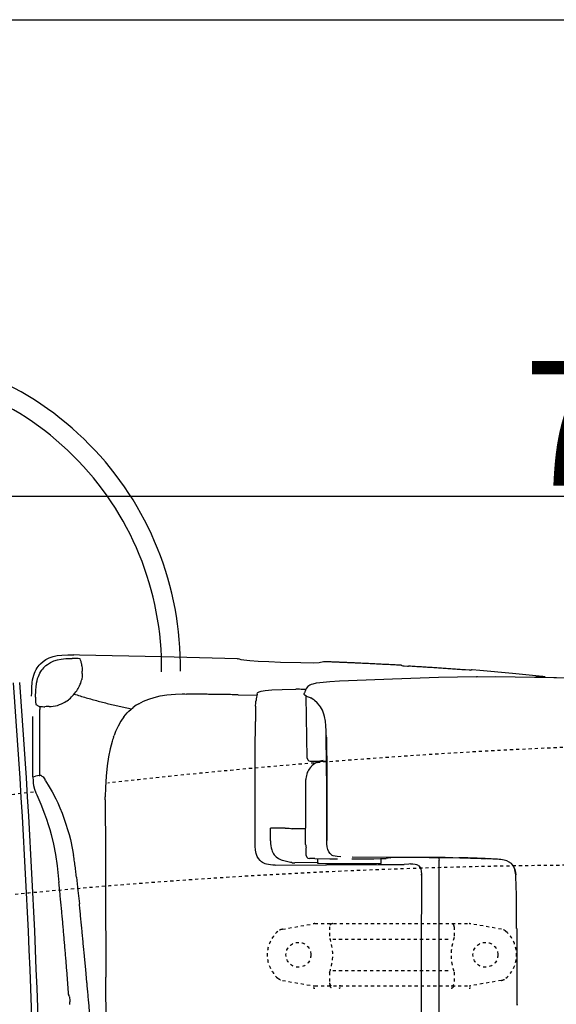
# Model space of a CAD drawing. Extents: x -20 to 1980, y 85 to 2885.
# Drawn here: x 509 to 681, y 2569 to 2885 of the extents above; entities that cross this region are included whole.
import ezdxf
from ezdxf.enums import TextEntityAlignment as Align

# ---------------------------------------------------------------- set-up
doc = ezdxf.new("R2010")
doc.units = 0
doc.header["$MEASUREMENT"] = 0
doc.linetypes.add('EXLTYPE2', pattern=[2, 1, -1])
doc.layers.get('0').update_dxf_attribs({"linetype": 'CONTINUOUS'})
for name, color, linetype in [('便器', 7, 'CONTINUOUS'), ('便座', 7, 'CONTINUOUS'), ('寸法', 7, 'CONTINUOUS'), ('枠', 7, 'CONTINUOUS')]:
    doc.layers.add(name, color=color, linetype=linetype)
doc.styles.add('EXCADDIM2', font='monotxt', dxfattribs={"width": 0.84, "bigfont": 'extfont'})
doc.styles.add('EXCADSTD', font='monotxt', dxfattribs={"bigfont": 'extfont'})
doc.styles.get("Standard").update_dxf_attribs({"font": 'monotxt', "bigfont": 'extfont'})
doc.dimstyles.get("Standard").update_dxf_attribs({"dimtxt": 0.18, "dimasz": 0.18, "dimexe": 0.18, "dimexo": 0.0625, "dimgap": 0.09, "dimtad": 0, "dimtih": 1, "dimtoh": 1, "dimdec": 4, "dimzin": 0, "dimtxsty": 'STANDARD', "dimcen": 0.09, "dimazin": 3, "dimtfac": 1, "dimtdec": 4, "dimtmove": 0, "dimatfit": 3, "dimtolj": 1, "dimtzin": 0})

# ---------------------------------------------------------------- blocks, each defined once
blk = doc.blocks.new('*D24')
at = {"layer": '寸法', "color": 3, "linetype": 'CONTINUOUS'}
for p, q in [((359.427395, 2480.999984), (359.427395, 2742)), ((1059.427395, 2481), (1059.427395, 2742)), ((389.427395, 2737), (359.427395, 2732)), ((1059.427395, 2732), (1029.427395, 2737)), ((1059.427395, 2732), (359.427395, 2732)), ((359.427395, 2732), (389.427395, 2727)), ((1029.427395, 2727), (1059.427395, 2732))]:
    blk.add_line(p, q, dxfattribs=at)
at = {"layer": '寸法', "color": 2, "linetype": 'CONTINUOUS', "style": 'EXCADSTD', "width": 0.84}
blk.add_text('700', height=40, dxfattribs=at).set_placement((709.427395, 2735.5), align=Align.CENTER)
blk = doc.blocks.new('_EX_NORM')
at = {"color": 0, "linetype": 'CONTINUOUS'}
for q in [(-1, 0.166667), (-1, 0), (-1, -0.166667)]:
    blk.add_line((0, 0), q, dxfattribs=at)

msp = doc.modelspace()

# ---------------------------------------------------------------- linework, layer by layer
at = {"layer": '便器', "color": 6, "linetype": 'EXLTYPE2'}
for p, q in [((593.394274, 2593.21151), (603.278739, 2594.954408)), ((603.799684, 2594.999984), (653.274752, 2594.999984)), ((608.537218, 2593.999984), (608.537218, 2590.567749)), ((648.537218, 2593.999984), (648.537218, 2590.567749)), ((663.680162, 2593.21151), (653.795696, 2594.954408)), ((609.537218, 2589.999984), (647.537218, 2589.999984)), ((608.537218, 2579.43222), (608.537218, 2575.999984)), ((609.537218, 2579.999984), (647.537218, 2579.999984)), ((648.537218, 2579.43222), (648.537218, 2575.999984)), ((593.394274, 2576.788459), (603.278739, 2575.045561)), ((603.799684, 2574.999984), (653.274752, 2574.999984)), ((663.680162, 2576.788459), (653.795696, 2575.045561))]:
    msp.add_line(p, q, dxfattribs=at)
at = {"layer": '便器', "color": 6, "linetype": 'CONTINUOUS', "flags": 128}
for points in [[(512.918923, 2667.930174), (512.925964, 2669.059046), (512.968295, 2670.752396), (513.102353, 2672.389334), (513.229369, 2673.207716), (513.391633, 2674.01206), (513.582147, 2674.689452), (513.807908, 2675.352632), (514.047794, 2675.938213), (514.330034, 2676.502691), (514.633418, 2677.017733), (514.96503, 2677.504611), (515.317807, 2677.956177), (515.705854, 2678.379493), (516.559592, 2679.1344), (517.512075, 2679.769417), (518.584533, 2680.284459), (519.776924, 2680.69365), (521.117475, 2680.97589), (522.648518, 2681.152278), (524.504133, 2681.208778), (526.423245, 2681.187591)], [(512.918923, 2667.930174), (512.925964, 2669.059046), (512.968295, 2670.752396), (513.102353, 2672.389334), (513.229369, 2673.207716), (513.391633, 2674.01206), (513.582147, 2674.689452), (513.807908, 2675.352632), (514.047794, 2675.938213), (514.330034, 2676.502691), (514.633418, 2677.017733), (514.96503, 2677.504611), (515.317807, 2677.956177), (515.705854, 2678.379493), (516.559592, 2679.1344), (517.512075, 2679.769417), (518.584533, 2680.284459), (519.776924, 2680.69365), (521.117475, 2680.97589), (522.648518, 2681.152278), (524.504133, 2681.208778), (526.423245, 2681.187591)], [(517.081696, 2677.412886), (517.505034, 2677.793827), (517.949516, 2678.146605), (518.923186, 2678.760435), (520.002685, 2679.261438), (521.216242, 2679.642379), (522.387466, 2679.88233)], [(517.081696, 2677.412886), (517.505034, 2677.793827), (517.949516, 2678.146605), (518.923186, 2678.760435), (520.002685, 2679.261438), (521.216242, 2679.642379), (522.387466, 2679.88233)], [(522.387466, 2679.88233), (523.925572, 2680.044594), (525.738855, 2680.101008), (525.964638, 2680.093945)], [(522.387466, 2679.88233), (523.925572, 2680.044594), (525.738855, 2680.101008), (525.964638, 2680.093945)], [(527.700299, 2680.051657), (527.206423, 2680.072844), (526.705463, 2680.086883), (526.204524, 2680.093945), (525.964638, 2680.093945)], [(527.700299, 2680.051657), (527.206423, 2680.072844), (526.705463, 2680.086883), (526.204524, 2680.093945), (525.964638, 2680.093945)], [(578.965968, 2679.966993), (554.553742, 2680.594948), (528.27886, 2681.152278), (526.423245, 2681.187591)], [(578.965968, 2679.966993), (554.553742, 2680.594948), (528.27886, 2681.152278), (526.423245, 2681.187591)], [(578.965968, 2679.966993), (554.553742, 2680.594948), (528.27886, 2681.152278), (526.423245, 2681.187591)], [(528.455248, 2679.959931), (528.455248, 2679.966993), (528.42702, 2679.974056), (528.314129, 2680.002219), (527.792024, 2680.044594), (527.707361, 2680.051657)], [(528.455248, 2679.959931), (528.455248, 2679.966993), (528.42702, 2679.974056), (528.314129, 2680.002219), (527.792024, 2680.044594), (527.707361, 2680.051657)], [(528.455248, 2679.959931), (528.455248, 2679.966993), (528.42702, 2679.974056), (528.314129, 2680.002219), (527.792024, 2680.044594), (527.707361, 2680.051657)], [(528.793923, 2679.070924), (528.624575, 2679.543677), (528.462311, 2679.959931)], [(528.793923, 2679.070924), (528.624575, 2679.543677), (528.462311, 2679.959931)], [(528.793923, 2679.070924), (528.624575, 2679.543677), (528.462311, 2679.959931)], [(528.956187, 2678.457094), (528.836254, 2678.943886), (528.793923, 2679.070924)], [(578.965968, 2679.966993), (579.085922, 2679.966993)], [(578.965968, 2679.966993), (579.085922, 2679.966993)], [(578.965968, 2679.966993), (579.085922, 2679.966993)], [(579.085922, 2679.966993), (579.163523, 2679.959931)], [(579.085922, 2679.966993), (579.163523, 2679.959931)], [(579.085922, 2679.966993), (579.163523, 2679.959931)], [(580.137193, 2679.635317), (579.671524, 2679.804729), (579.191751, 2679.952868), (579.163523, 2679.959931)], [(580.137193, 2679.635317), (579.671524, 2679.804729), (579.191751, 2679.952868), (579.163523, 2679.959931)], [(580.137193, 2679.635317), (579.671524, 2679.804729), (579.191751, 2679.952868), (579.163523, 2679.959931)], [(605.643022, 2678.746396), (605.191477, 2678.682834), (603.427589, 2678.612296), (599.264794, 2678.626421), (592.731364, 2678.802809), (589.027197, 2678.950949), (585.605248, 2679.1344), (582.924146, 2679.317851), (580.983868, 2679.49424), (580.137193, 2679.635317)], [(605.643022, 2678.746396), (605.191477, 2678.682834), (603.427589, 2678.612296), (599.264794, 2678.626421), (592.731364, 2678.802809), (589.027197, 2678.950949), (585.605248, 2679.1344), (582.924146, 2679.317851), (580.983868, 2679.49424), (580.137193, 2679.635317)], [(605.643022, 2678.746396), (605.191477, 2678.682834), (603.427589, 2678.612296), (599.264794, 2678.626421), (592.731364, 2678.802809), (589.027197, 2678.950949), (585.605248, 2679.1344), (582.924146, 2679.317851), (580.983868, 2679.49424), (580.137193, 2679.635317)], [(606.616692, 2679.035612), (606.136919, 2678.901598), (605.657147, 2678.753372), (605.643022, 2678.746396)], [(606.616692, 2679.035612), (606.136919, 2678.901598), (605.657147, 2678.753372), (605.643022, 2678.746396)], [(606.616692, 2679.035612), (606.136919, 2678.901598), (605.657147, 2678.753372), (605.643022, 2678.746396)], [(606.814247, 2679.028549), (606.616692, 2679.035612)], [(606.814247, 2679.028549), (606.616692, 2679.035612)], [(606.814247, 2679.028549), (606.616692, 2679.035612)], [(631.536919, 2677.871428), (619.182635, 2678.499383), (606.814247, 2679.028549)], [(631.536919, 2677.871428), (619.182635, 2678.499383), (606.814247, 2679.028549)], [(631.536919, 2677.87849), (631.035981, 2677.899678), (630.542083, 2677.927927), (630.041145, 2677.956177), (629.540185, 2677.984341), (629.039247, 2678.012591), (628.545349, 2678.033778), (628.044411, 2678.061942), (627.543472, 2678.090191), (627.042534, 2678.111379), (626.541574, 2678.139542), (626.047698, 2678.167792), (625.546738, 2678.18898), (625.0458, 2678.217229), (624.544861, 2678.238331), (624.050964, 2678.26658), (623.550025, 2678.29483), (623.049087, 2678.315931), (622.548127, 2678.337119), (622.047189, 2678.365368), (621.553313, 2678.386556), (621.052353, 2678.414719), (620.551414, 2678.435907), (620.050476, 2678.457094), (619.556578, 2678.485344), (619.05564, 2678.506445), (618.554701, 2678.527632), (618.053741, 2678.555882), (617.552803, 2678.576983), (617.058906, 2678.598171), (616.557967, 2678.619358), (616.057029, 2678.647608), (615.55609, 2678.668709), (615.05513, 2678.689896), (614.561254, 2678.711084), (614.060294, 2678.732271), (613.559356, 2678.753372), (613.058418, 2678.77456), (612.557479, 2678.795747), (612.063582, 2678.816934), (611.562643, 2678.838122), (611.061683, 2678.859223), (610.560745, 2678.88041), (610.059807, 2678.901598), (609.565909, 2678.922785), (609.064971, 2678.943886), (608.564032, 2678.958011), (608.063072, 2678.979198), (607.562134, 2679.000386), (607.068258, 2679.021487), (606.814247, 2679.028549)], [(514.492298, 2672.156445), (514.647521, 2672.897313), (514.845076, 2673.616993), (515.063796, 2674.244948), (515.310745, 2674.858778), (515.585922, 2675.409046), (515.889306, 2675.93115), (516.079798, 2676.21339)], [(514.492298, 2672.156445), (514.647521, 2672.897313), (514.845076, 2673.616993), (515.063796, 2674.244948), (515.310745, 2674.858778), (515.585922, 2675.409046), (515.889306, 2675.93115), (516.079798, 2676.21339)], [(517.081696, 2677.412886), (516.735981, 2677.053045), (516.41141, 2676.672018), (516.115089, 2676.269889), (516.079798, 2676.21339)], [(517.081696, 2677.412886), (516.735981, 2677.053045), (516.41141, 2676.672018), (516.115089, 2676.269889), (516.079798, 2676.21339)], [(529.047912, 2677.695039), (528.998518, 2678.196042), (528.956187, 2678.457094)], [(529.047912, 2677.695039), (529.083203, 2676.90482), (529.118472, 2675.945275)], [(529.047912, 2677.695039), (529.083203, 2676.90482), (529.118472, 2675.945275)], [(529.146701, 2675.282094), (529.118472, 2675.945275)], [(529.146701, 2675.282094), (529.118472, 2675.945275)], [(631.536919, 2677.871428), (631.628645, 2677.871428)], [(631.536919, 2677.871428), (631.628645, 2677.871428)], [(631.536919, 2677.871428), (631.628645, 2677.871428)], [(631.734474, 2677.857389), (631.628645, 2677.871428)], [(631.734474, 2677.857389), (631.628645, 2677.871428)], [(631.734474, 2677.857389), (631.628645, 2677.871428)], [(631.734474, 2677.857389), (632.016692, 2677.751539)], [(631.734474, 2677.857389), (632.016692, 2677.751539)], [(631.734474, 2677.857389), (632.016692, 2677.751539)], [(632.016692, 2677.751539), (632.425905, 2677.695039), (633.526591, 2677.610376), (633.808809, 2677.596337)], [(632.016692, 2677.751539), (632.425905, 2677.695039), (633.526591, 2677.610376), (633.808809, 2677.596337)], [(632.016692, 2677.751539), (632.425905, 2677.695039), (633.526591, 2677.610376), (633.808809, 2677.596337)], [(651.976865, 2676.389778), (651.475905, 2676.425091), (650.974988, 2676.467379), (650.48109, 2676.502691), (649.98013, 2676.538004), (649.479213, 2676.57323), (648.985316, 2676.608542), (648.484356, 2676.650831), (647.983396, 2676.686143), (647.489542, 2676.721455), (646.988582, 2676.756681), (646.487622, 2676.791993), (645.993767, 2676.820157), (645.492807, 2676.855469), (644.991847, 2676.890781), (644.49795, 2676.926008), (643.997033, 2676.96132), (643.496073, 2676.996546), (642.995156, 2677.024796), (642.501259, 2677.060108), (642.000299, 2677.095334), (641.499339, 2677.123584), (641.005484, 2677.158896), (640.504524, 2677.18706), (640.003564, 2677.222372), (639.502648, 2677.250622), (639.00875, 2677.285848), (638.50779, 2677.314098), (638.006873, 2677.342261), (637.505913, 2677.377573), (637.012016, 2677.405823), (636.511099, 2677.433987), (636.010139, 2677.469299), (635.509201, 2677.497549), (635.015303, 2677.525712), (634.514365, 2677.553962), (634.013405, 2677.582212), (633.808809, 2677.596337)], [(651.976865, 2676.389778), (651.475905, 2676.425091), (650.974988, 2676.467379), (650.48109, 2676.502691), (649.98013, 2676.538004), (649.479213, 2676.57323), (648.985316, 2676.608542), (648.484356, 2676.650831), (647.983396, 2676.686143), (647.489542, 2676.721455), (646.988582, 2676.756681), (646.487622, 2676.791993), (645.993767, 2676.820157), (645.492807, 2676.855469), (644.991847, 2676.890781), (644.49795, 2676.926008), (643.997033, 2676.96132), (643.496073, 2676.996546), (642.995156, 2677.024796), (642.501259, 2677.060108), (642.000299, 2677.095334), (641.499339, 2677.123584), (641.005484, 2677.158896), (640.504524, 2677.18706), (640.003564, 2677.222372), (639.502648, 2677.250622), (639.00875, 2677.285848), (638.50779, 2677.314098), (638.006873, 2677.342261), (637.505913, 2677.377573), (637.012016, 2677.405823), (636.511099, 2677.433987), (636.010139, 2677.469299), (635.509201, 2677.497549), (635.015303, 2677.525712), (634.514365, 2677.553962), (634.013405, 2677.582212), (633.808809, 2677.596337)], [(651.976865, 2676.389778), (651.475905, 2676.425091), (650.974988, 2676.467379), (650.48109, 2676.502691), (649.98013, 2676.538004), (649.479213, 2676.57323), (648.985316, 2676.608542), (648.484356, 2676.650831), (647.983396, 2676.686143), (647.489542, 2676.721455), (646.988582, 2676.756681), (646.487622, 2676.791993), (645.993767, 2676.820157), (645.492807, 2676.855469), (644.991847, 2676.890781), (644.49795, 2676.926008), (643.997033, 2676.96132), (643.496073, 2676.996546), (642.995156, 2677.024796), (642.501259, 2677.060108), (642.000299, 2677.095334), (641.499339, 2677.123584), (641.005484, 2677.158896), (640.504524, 2677.18706), (640.003564, 2677.222372), (639.502648, 2677.250622), (639.00875, 2677.285848), (638.50779, 2677.314098), (638.006873, 2677.342261), (637.505913, 2677.377573), (637.012016, 2677.405823), (636.511099, 2677.433987), (636.010139, 2677.469299), (635.516241, 2677.497549), (635.015303, 2677.525712), (634.514365, 2677.553962), (634.013405, 2677.582212), (633.808809, 2677.596337)], [(653.76896, 2676.312178), (653.331519, 2676.305115), (652.202648, 2676.375653), (651.976865, 2676.389778)], [(653.76896, 2676.312178), (653.331519, 2676.305115), (652.202648, 2676.375653), (651.976865, 2676.389778)], [(653.76896, 2676.312178), (653.331519, 2676.305115), (652.202648, 2676.375653), (651.976865, 2676.389778)], [(653.76896, 2676.312178), (654.044137, 2676.389778)], [(653.76896, 2676.312178), (654.044137, 2676.389778)], [(653.76896, 2676.312178), (654.044137, 2676.389778)], [(654.248733, 2676.382716), (654.044137, 2676.389778)], [(654.248733, 2676.382716), (654.044137, 2676.389778)], [(654.248733, 2676.382716), (654.044137, 2676.389778)], [(676.897092, 2674.280174), (667.209785, 2675.267969), (656.711158, 2676.185226), (654.248733, 2676.382716)], [(676.897092, 2674.280174), (667.209785, 2675.267969), (656.711158, 2676.185226), (654.248733, 2676.382716)], [(676.897092, 2674.280174), (667.209785, 2675.267969), (656.711158, 2676.185226), (654.248733, 2676.382716)], [(528.652803, 2672.19882), (528.815089, 2672.671487), (528.949146, 2673.151303), (528.998518, 2673.377042)], [(528.652803, 2672.19882), (528.815089, 2672.671487), (528.949146, 2673.151303), (528.998518, 2673.377042)], [(529.146701, 2675.282094), (529.132576, 2674.378962), (528.998518, 2673.377042)], [(529.146701, 2675.282094), (529.132576, 2674.378962), (528.998518, 2673.377042)], [(611.760198, 2672.742111), (608.564032, 2672.55866), (605.367866, 2672.276421), (604.238973, 2672.114157), (603.117142, 2671.874206), (602.623245, 2671.704879), (602.143472, 2671.479139), (601.833026, 2671.288626), (601.550808, 2671.048761), (601.120408, 2670.533719), (600.795859, 2669.905764), (600.513641, 2669.080233), (600.492475, 2669.002632)], [(655.6387, 2674.223761), (643.503136, 2673.941521), (628.686469, 2673.447667), (620.219802, 2673.123053), (611.760198, 2672.742111)], [(655.631637, 2674.223761), (661.840518, 2674.258987), (668.042378, 2674.174324)], [(656.012622, 2674.209636), (655.631637, 2674.223761)], [(668.042378, 2674.174324), (680.544802, 2673.934459), (693.047269, 2673.638094)], [(668.091729, 2674.174324), (681.313877, 2673.913272)], [(676.60779, 2674.096723), (676.572521, 2674.082598), (676.02221, 2674.068559), (674.723969, 2674.160285)], [(676.60779, 2674.096723), (676.572521, 2674.082598), (676.02221, 2674.068559), (674.723969, 2674.160285)], [(676.897092, 2674.280174), (676.60779, 2674.096723)], [(676.897092, 2674.280174), (676.60779, 2674.096723)], [(677.708455, 2674.174324), (676.974693, 2674.273112), (676.897092, 2674.280174)], [(514.188914, 2667.647935), (514.245349, 2669.948053), (514.322971, 2670.957035), (514.457029, 2671.937768), (514.492298, 2672.156445)], [(514.188914, 2667.647935), (514.245349, 2669.948053), (514.322971, 2670.957035), (514.457029, 2671.937768), (514.492298, 2672.156445)], [(526.783085, 2668.917969), (527.079406, 2669.320098), (527.368687, 2669.729375), (527.636801, 2670.152691), (527.820253, 2670.463095)], [(526.783085, 2668.917969), (527.079406, 2669.320098), (527.368687, 2669.729375), (527.636801, 2670.152691), (527.820253, 2670.463095)], [(527.820253, 2670.463095), (528.067201, 2670.900622), (528.285922, 2671.345039), (528.49758, 2671.803667), (528.652803, 2672.19882)], [(527.820253, 2670.463095), (528.067201, 2670.900622), (528.285922, 2671.345039), (528.49758, 2671.803667), (528.652803, 2672.19882)], [(585.266574, 2668.621605), (585.39359, 2668.99557), (585.50646, 2669.12967), (585.901591, 2669.369535), (586.614188, 2669.602337), (587.870076, 2669.806976), (587.898304, 2669.814039)], [(585.266574, 2668.621605), (585.39359, 2668.99557), (585.50646, 2669.12967), (585.901591, 2669.369535), (586.614188, 2669.602337), (587.870076, 2669.806976), (587.898304, 2669.814039)], [(587.898304, 2669.814039), (590.014971, 2669.99749), (593.302862, 2670.124442), (597.726688, 2670.188004)], [(587.898304, 2669.814039), (590.014971, 2669.99749), (593.302862, 2670.124442), (597.726688, 2670.188004)], [(600.894647, 2670.138567), (600.393687, 2670.145629), (599.899811, 2670.152691), (599.398851, 2670.166816), (598.897912, 2670.173879), (598.396974, 2670.180941), (597.896036, 2670.188004), (597.726688, 2670.188004)], [(514.188914, 2667.647935), (514.188914, 2667.147018), (514.188914, 2666.857716)], [(514.188914, 2666.857716), (514.195977, 2666.102809), (514.217142, 2665.538331)], [(514.188914, 2666.857716), (514.195977, 2666.102809), (514.217142, 2665.538331)], [(523.135353, 2665.82057), (523.572794, 2666.067497), (523.996132, 2666.328549), (524.292475, 2666.533188)], [(523.135353, 2665.82057), (523.572794, 2666.067497), (523.996132, 2666.328549), (524.292475, 2666.533188)], [(524.292475, 2666.533188), (524.694647, 2666.829552), (524.969802, 2667.04823)], [(524.292475, 2666.533188), (524.694647, 2666.829552), (524.969802, 2667.04823)], [(524.969802, 2667.04823), (525.350808, 2667.37982), (525.710627, 2667.718559), (526.063405, 2668.078399), (526.395017, 2668.452278), (526.712525, 2668.833306), (526.783085, 2668.917969)], [(524.969802, 2667.04823), (525.350808, 2667.37982), (525.710627, 2667.718559), (526.063405, 2668.078399), (526.395017, 2668.452278), (526.712525, 2668.833306), (526.783085, 2668.917969)], [(526.543199, 2668.671042), (527.022971, 2668.522817), (527.502744, 2668.367615), (527.975476, 2668.219476), (528.455248, 2668.071337), (528.935021, 2667.923112), (529.407753, 2667.782035), (529.887525, 2667.633896), (530.367298, 2667.492733), (530.847092, 2667.351657), (531.326865, 2667.217556), (531.8137, 2667.07648), (532.293472, 2666.942379), (532.773245, 2666.808365), (533.253018, 2666.674265), (533.739853, 2666.54025), (534.219647, 2666.413213), (534.70646, 2666.286261), (535.186254, 2666.159223), (535.673089, 2666.032271), (536.152862, 2665.912296), (536.639697, 2665.785344), (537.126532, 2665.665368), (537.613367, 2665.552455), (538.100202, 2665.432566), (538.587016, 2665.312591), (539.073851, 2665.199678), (539.560686, 2665.086765), (540.047521, 2664.981), (540.534356, 2664.868087), (541.021191, 2664.762237), (541.508026, 2664.656386), (542.001924, 2664.550622), (542.488759, 2664.444771), (542.975572, 2664.345983), (543.46947, 2664.240132), (543.956305, 2664.141344), (544.450202, 2664.049619), (544.937016, 2663.950831), (545.000535, 2663.936706)], [(547.335922, 2665.56658), (548.838759, 2666.356799), (550.482694, 2667.041167), (552.225417, 2667.598584), (554.200964, 2668.064275), (556.331755, 2668.402927), (557.693472, 2668.544004), (559.09048, 2668.63573), (561.228313, 2668.678104)], [(561.228313, 2668.678104), (562.053801, 2668.678104)], [(562.053801, 2668.678104), (562.582967, 2668.671042)], [(579.22702, 2668.417052), (578.726082, 2668.424115), (578.225143, 2668.431177), (577.724183, 2668.438154), (577.223245, 2668.452278), (576.722307, 2668.459341), (576.221368, 2668.466403), (575.727471, 2668.473466), (575.226532, 2668.480528), (574.725572, 2668.487591), (574.224634, 2668.501716), (573.723695, 2668.508778), (573.222757, 2668.51584), (572.721797, 2668.522817), (572.227921, 2668.529879), (571.726961, 2668.536942), (571.226023, 2668.544004), (570.725084, 2668.551067), (570.224146, 2668.558129), (569.723186, 2668.565191), (569.222248, 2668.579316), (568.72835, 2668.586379), (568.227412, 2668.593441), (567.726473, 2668.600504), (567.225535, 2668.607566), (566.724575, 2668.614542), (566.223636, 2668.621605), (565.722698, 2668.628667), (565.228801, 2668.63573), (564.727862, 2668.642792), (564.226924, 2668.649855), (563.725964, 2668.656917), (563.225025, 2668.66398), (562.724087, 2668.671042), (562.582967, 2668.671042)], [(579.22702, 2668.417052), (585.210139, 2668.311202)], [(584.772698, 2664.811674), (584.822092, 2665.891108), (584.878527, 2666.370924)], [(584.772698, 2664.811674), (584.822092, 2665.891108), (584.878527, 2666.370924)], [(585.266574, 2668.621605), (585.17487, 2668.134813), (585.090185, 2667.640872), (585.005522, 2667.147018), (584.920859, 2666.653163), (584.878527, 2666.370924)], [(585.266574, 2668.621605), (585.17487, 2668.134813), (585.090185, 2667.640872), (585.005522, 2667.147018), (584.920859, 2666.653163), (584.878527, 2666.370924)], [(600.563035, 2668.268827), (600.47835, 2668.360553), (600.414853, 2668.466403), (600.386646, 2668.593441), (600.407812, 2668.720393)], [(600.407812, 2668.699206), (600.492475, 2668.99557)], [(600.492475, 2668.99557), (600.492475, 2669.002632)], [(602.446856, 2667.450445), (601.466145, 2667.774973), (600.993413, 2667.986674), (600.563035, 2668.268827)], [(601.374419, 2648.068768), (600.972248, 2667.99365)], [(602.446856, 2667.450445), (602.475084, 2667.43632)], [(603.639247, 2666.646101), (603.237075, 2666.949442), (602.8208, 2667.224619), (602.475084, 2667.43632)], [(607.477471, 2655.300713), (607.435139, 2656.860049), (607.350476, 2658.412237), (607.18819, 2659.957448), (606.891869, 2661.481386), (606.694314, 2662.194004), (606.454406, 2662.885435), (606.207479, 2663.471101), (605.918199, 2664.035494), (605.614794, 2664.536497), (605.276141, 2665.009164), (604.535294, 2665.862945), (603.646309, 2666.639039)], [(514.217142, 2665.538331), (514.238308, 2665.369004), (514.245349, 2665.333778), (514.259474, 2665.319653)], [(514.217142, 2665.538331), (514.238308, 2665.369004), (514.245349, 2665.333778), (514.259474, 2665.319653)], [(514.259474, 2665.319653), (515.18375, 2664.790486)], [(514.259474, 2665.319653), (515.18375, 2664.790486)], [(515.18375, 2664.783424), (515.346036, 2664.712886)], [(515.346036, 2664.712886), (515.522425, 2664.663449)], [(515.522425, 2664.663449), (515.5083, 2664.162532), (515.501259, 2663.689778)], [(515.522425, 2664.663449), (515.5083, 2664.162532), (515.501259, 2663.689778)], [(515.592963, 2642.544299), (515.585922, 2643.863685), (515.585922, 2645.190132), (515.57886, 2646.509518), (515.571797, 2647.828903), (515.564756, 2649.155351), (515.564756, 2650.474737), (515.557694, 2651.794122), (515.550631, 2653.113508), (515.54359, 2654.439955), (515.536528, 2655.759341), (515.536528, 2657.078726), (515.529465, 2658.405174), (515.522425, 2659.72456), (515.515362, 2661.043945), (515.5083, 2662.363331), (515.501259, 2663.689778)], [(515.592963, 2642.544299), (515.585922, 2643.863685), (515.585922, 2645.190132), (515.57886, 2646.509518), (515.571797, 2647.828903), (515.564756, 2649.155351), (515.564756, 2650.474737), (515.557694, 2651.794122), (515.550631, 2653.113508), (515.54359, 2654.439955), (515.536528, 2655.759341), (515.536528, 2657.078726), (515.529465, 2658.405174), (515.522425, 2659.72456), (515.515362, 2661.043945), (515.5083, 2662.363331), (515.501259, 2663.689778)], [(515.522425, 2664.663449), (515.854037, 2664.635285)], [(515.522425, 2664.663449), (515.854037, 2664.635285)], [(515.854037, 2664.635285), (516.354975, 2664.614098), (516.848851, 2664.599973), (517.173422, 2664.607035)], [(515.854037, 2664.635285), (516.354975, 2664.614098), (516.848851, 2664.599973), (517.173422, 2664.607035)], [(518.535139, 2664.635285), (518.034201, 2664.62116), (517.533241, 2664.614098), (517.173422, 2664.607035)], [(518.535139, 2664.635285), (518.034201, 2664.62116), (517.533241, 2664.614098), (517.173422, 2664.607035)], [(518.535139, 2664.635285), (519.036077, 2664.649324), (519.156031, 2664.656386)], [(519.156031, 2664.656386), (519.791027, 2664.727011), (520.517748, 2664.853962), (521.195076, 2665.023289), (521.900631, 2665.263154), (522.50742, 2665.510167), (523.135353, 2665.82057)], [(519.156031, 2664.656386), (519.791027, 2664.727011), (520.517748, 2664.853962), (521.195076, 2665.023289), (521.900631, 2665.263154), (522.50742, 2665.510167), (523.135353, 2665.82057)], [(542.502862, 2661.297935), (543.024966, 2661.961202), (543.582361, 2662.589157), (544.146797, 2663.167674), (544.739461, 2663.710966), (545.529701, 2664.360108)], [(545.917748, 2664.649324), (545.529701, 2664.360108)], [(547.335922, 2665.56658), (546.905522, 2665.312591), (546.482184, 2665.044476), (546.072971, 2664.762237), (545.917748, 2664.649324)], [(584.772698, 2664.811674), (584.758573, 2664.310671), (584.751532, 2663.816816), (584.74447, 2663.315899), (584.737407, 2662.814896), (584.737407, 2662.610344)], [(584.772698, 2664.811674), (584.758573, 2664.310671), (584.751532, 2663.816816), (584.74447, 2663.315899), (584.737407, 2662.814896), (584.737407, 2662.610344)], [(513.342239, 2642.085671), (513.342239, 2661.495511)], [(513.342239, 2642.085671), (513.342239, 2661.495511)], [(542.502862, 2661.297935), (541.543295, 2659.908011), (540.65431, 2658.341698), (539.849966, 2656.613122), (539.35609, 2655.343087)], [(584.695076, 2650.312473), (584.723304, 2659.879761)], [(584.695076, 2650.312473), (584.723304, 2659.879761)], [(584.737407, 2662.610344), (584.730366, 2662.116403), (584.730366, 2661.615486), (584.723304, 2661.114483), (584.723304, 2660.613567), (584.723304, 2660.11265), (584.723304, 2659.879761)], [(584.737407, 2662.610344), (584.730366, 2662.116403), (584.730366, 2661.615486), (584.723304, 2661.114483), (584.723304, 2660.613567), (584.723304, 2660.11265), (584.723304, 2659.879761)], [(538.742239, 2653.459223), (538.128409, 2651.116816), (537.606305, 2648.513272), (537.175905, 2645.620511), (536.844314, 2642.33966), (536.632635, 2638.727219), (536.555034, 2635.679257)], [(539.207908, 2654.919771), (539.045644, 2654.447018), (538.897462, 2653.967288), (538.749301, 2653.487473), (538.742239, 2653.459223)], [(539.207908, 2654.919771), (539.35609, 2655.343087)], [(607.484533, 2655.328962), (607.477471, 2655.300713)], [(607.484533, 2654.799796), (607.477471, 2655.300713)], [(607.498636, 2654.820983), (607.484533, 2655.328962)], [(607.632694, 2621.695098), (607.625631, 2638.24749), (607.5833, 2646.523643), (607.484533, 2654.799796)], [(607.498636, 2654.820983), (607.611528, 2643.031177), (607.639756, 2627.614719), (607.632694, 2621.70216)], [(584.680972, 2642.064483), (584.695076, 2650.312473)], [(584.680972, 2642.064483), (584.695076, 2650.312473)], [(601.374419, 2648.068768), (601.501414, 2647.603163), (601.833026, 2647.250386), (602.291633, 2647.095098), (602.369255, 2647.088122)], [(602.369255, 2647.088122), (602.383359, 2647.088122)], [(602.383359, 2647.088122), (607.5833, 2647.088122)], [(606.440303, 2647.292674), (605.946406, 2647.222136), (605.459592, 2647.109223), (604.98686, 2646.961084), (604.521191, 2646.77057), (604.076688, 2646.537768), (603.893258, 2646.431917)], [(605.38197, 2647.088122), (604.909238, 2646.932834), (604.450631, 2646.735344), (604.006128, 2646.502455), (603.893258, 2646.431917)], [(606.390909, 2647.088122), (606.397971, 2647.088122)], [(606.397971, 2647.088122), (607.5833, 2647.088122)], [(607.18819, 2647.088122), (607.5833, 2647.088122)], [(607.195253, 2647.088122), (607.5833, 2647.088122)], [(601.790695, 2644.287001), (601.550808, 2643.84956), (601.536683, 2643.814334)], [(602.595017, 2645.359459), (602.270467, 2644.978431), (601.974146, 2644.576303), (601.790695, 2644.287001)], [(603.364091, 2646.065014), (602.983085, 2645.747549), (602.630307, 2645.394771), (602.595017, 2645.359459)], [(603.752138, 2646.340191), (603.364091, 2646.065014)], [(603.752138, 2646.340191), (603.893258, 2646.431917)], [(513.342239, 2642.085671), (514.132479, 2642.26206)], [(513.342239, 2642.085671), (513.363405, 2640.858011), (513.419861, 2640.096042), (513.532753, 2639.348112), (513.836136, 2638.148702), (514.308868, 2636.91398), (514.555795, 2636.342438)], [(515.367201, 2642.494948), (514.75335, 2642.382035), (514.132479, 2642.26206)], [(515.367201, 2642.494948), (515.592963, 2642.544299)], [(515.592963, 2642.544299), (515.762311, 2642.586674), (515.846974, 2642.614837), (515.882243, 2642.6219), (515.896368, 2642.6219), (515.910471, 2642.614837), (515.966906, 2642.565486), (516.192689, 2642.360848), (516.432576, 2642.177396)], [(516.432576, 2642.177396), (516.566633, 2642.078608)], [(516.566633, 2642.078608), (516.870017, 2641.761143), (517.236919, 2641.126126)], [(517.399183, 2640.815722), (517.236919, 2641.126126)], [(517.399183, 2640.815722), (518.506911, 2638.910671), (519.487643, 2637.259695), (520.665909, 2635.07249), (521.322092, 2633.717792), (521.999419, 2632.179729), (522.69085, 2630.458129), (523.389365, 2628.553163), (523.939697, 2626.930351), (524.468864, 2625.222876), (524.920408, 2623.614275), (525.336683, 2621.942111), (526.042239, 2618.654198), (526.359748, 2616.869122)], [(584.659807, 2633.597817), (584.680972, 2642.064483)], [(584.659807, 2633.597817), (584.680972, 2642.064483)], [(601.388523, 2643.475595), (601.219196, 2643.002927), (601.085139, 2642.523112), (600.993413, 2642.029257), (600.944019, 2641.535317), (600.929916, 2641.210789)], [(600.929916, 2630.994358), (600.929916, 2641.210789)], [(601.536683, 2643.814334), (601.388523, 2643.475595)], [(514.555795, 2636.342438), (515.854037, 2633.301539), (517.067571, 2630.218264), (517.681423, 2628.524914), (518.252921, 2626.810376), (518.732694, 2625.222876), (519.177197, 2623.621337), (519.932147, 2620.453399), (520.553018, 2617.158424), (521.082184, 2613.56717), (521.561978, 2609.263213), (521.67487, 2608.183778)], [(514.555795, 2636.342438), (515.854037, 2633.301539), (517.067571, 2630.218264), (517.681423, 2628.524914), (518.252921, 2626.810376), (518.732694, 2625.222876), (519.177197, 2623.621337), (519.932147, 2620.453399), (520.553018, 2617.158424), (521.082184, 2613.56717), (521.561978, 2609.263213), (521.67487, 2608.183778)], [(536.547971, 2634.677337), (536.547971, 2634.176421), (536.540909, 2633.682566), (536.540909, 2633.181563), (536.547971, 2632.680646), (536.547971, 2632.179729), (536.547971, 2631.678726), (536.555034, 2631.403549)], [(536.547971, 2634.677337), (536.555034, 2635.679257)], [(536.555034, 2631.403549), (536.625572, 2621.208306), (536.667925, 2607.612237), (536.75963, 2577.823702)], [(584.645703, 2626.782212), (584.659807, 2633.597817)], [(584.645703, 2626.782212), (584.659807, 2633.597817)], [(600.852294, 2620.686202), (600.929916, 2630.493441)], [(600.929916, 2630.493441), (600.929916, 2630.994358)], [(584.631578, 2620.277011), (584.645703, 2626.782212)], [(584.631578, 2620.277011), (584.645703, 2626.782212)], [(589.57753, 2621.554021), (589.584592, 2625.603903)], [(589.57753, 2621.554021), (589.584592, 2625.603903)], [(589.57753, 2621.554021), (589.584592, 2625.603903)], [(594.241241, 2625.603903), (589.584592, 2625.603903)], [(594.241241, 2625.603903), (595.581814, 2625.589778), (596.047462, 2625.568677), (596.237976, 2625.54749)], [(596.237976, 2625.54749), (596.548422, 2625.364039)], [(597.402138, 2625.364039), (596.548422, 2625.364039)], [(600.887584, 2625.441639), (597.402138, 2625.371101)], [(597.402138, 2625.364039), (597.402138, 2625.371101)], [(586.219078, 2615.225209), (585.689912, 2615.846101), (585.273636, 2616.586883), (584.956128, 2617.47589), (584.737407, 2618.534223), (584.638641, 2619.818382), (584.631578, 2620.277011)], [(589.584592, 2621.554021), (589.612799, 2620.742615), (589.683359, 2619.938272), (589.789188, 2619.324442), (589.944411, 2618.717674), (590.106696, 2618.259046), (590.318354, 2617.814542), (590.537075, 2617.433601), (590.798127, 2617.073761), (591.397853, 2616.452868), (592.110471, 2615.937827), (592.957147, 2615.514511), (593.33109, 2615.373348)], [(589.584592, 2621.554021), (589.612799, 2620.742615), (589.683359, 2619.938272), (589.789188, 2619.324442), (589.944411, 2618.717674), (590.106696, 2618.259046), (590.318354, 2617.814542), (590.537075, 2617.433601), (590.798127, 2617.073761), (591.397853, 2616.452868), (592.110471, 2615.937827), (592.957147, 2615.514511), (593.33109, 2615.373348)], [(600.852294, 2620.42515), (600.852294, 2620.672077)], [(600.852294, 2620.411025), (600.852294, 2620.42515)], [(600.852294, 2620.411025), (600.859356, 2620.185285)], [(600.859356, 2620.185285), (600.936978, 2619.698407), (601.04987, 2619.345629)], [(601.04987, 2616.911497), (601.04987, 2619.345629)], [(609.227256, 2616.99616), (608.698089, 2617.468827), (608.267689, 2618.075595), (607.957243, 2618.760049), (607.752648, 2619.599619), (607.646797, 2620.608601), (607.632694, 2621.695098)], [(526.874811, 2613.43307), (526.804251, 2613.927011), (526.733691, 2614.420865), (526.663131, 2614.921782), (526.592571, 2615.415722), (526.514971, 2615.909577), (526.43737, 2616.403431), (526.359748, 2616.869122)], [(601.04987, 2616.911497), (601.113367, 2616.558719), (601.205071, 2616.375268), (601.339129, 2616.213004), (601.59314, 2616.02249)], [(601.59314, 2616.02249), (602.044684, 2615.909577)], [(603.843864, 2615.895452), (603.342925, 2615.902514), (602.841965, 2615.909577), (602.341027, 2615.909577), (602.044684, 2615.909577)], [(603.843864, 2615.895452), (608.648695, 2615.803726)], [(604.739912, 2614.343264), (604.739912, 2615.867288)], [(608.648695, 2615.803726), (608.994411, 2615.796664)], [(608.994411, 2615.796664), (611.089912, 2615.7685)], [(609.227256, 2616.99616), (609.580034, 2616.840872)], [(612.16237, 2616.438744), (610.991145, 2616.558719), (610.327921, 2616.63632), (609.685863, 2616.784459), (609.544743, 2616.847935)], [(615.619588, 2615.761438), (616.120526, 2615.761438), (616.621465, 2615.761438), (617.122425, 2615.761438), (617.623363, 2615.761438), (618.124301, 2615.7685), (618.618199, 2615.7685), (619.119137, 2615.7685), (619.620076, 2615.775563), (620.121036, 2615.782539), (620.621974, 2615.782539), (621.122912, 2615.789601), (621.623851, 2615.796664), (622.117748, 2615.796664), (622.618687, 2615.803726), (622.70335, 2615.803726)], [(640.476318, 2616.205941), (628.122033, 2616.234105), (615.774811, 2616.361143)], [(622.70335, 2615.810789), (624.86237, 2615.846101), (626.640362, 2615.902514)], [(625.038759, 2614.343264), (625.038759, 2615.817851)], [(627.931519, 2616.078903), (626.640362, 2615.902514)], [(627.931519, 2616.078903), (628.002079, 2616.107153)], [(627.995017, 2616.107153), (628.2208, 2616.269417)], [(645.676259, 2616.191816), (645.182361, 2616.191816), (644.681401, 2616.198879), (644.180484, 2616.198879), (643.679524, 2616.198879), (643.178564, 2616.198879), (642.677648, 2616.198879), (642.176688, 2616.205941), (641.68279, 2616.205941), (641.181873, 2616.205941), (640.680913, 2616.205941), (640.469255, 2616.205941)], [(640.476318, 2616.205941), (642.056755, 2616.205941)], [(642.056755, 2616.205941), (650.361158, 2616.12834), (653.76896, 2616.043677), (657.176806, 2615.916639), (658.665518, 2615.846101)], [(643.453741, 2616.198879), (643.594861, 2615.810789), (643.65838, 2615.387473)], [(645.676259, 2616.191816), (648.075122, 2616.170629)], [(645.683321, 2616.191816), (647.785863, 2616.170629)], [(663.413936, 2615.570924), (662.912976, 2615.599174), (662.412016, 2615.6344), (661.918118, 2615.66265), (661.417201, 2615.690899), (660.916241, 2615.726126), (660.415325, 2615.747313), (659.921427, 2615.775563), (659.420467, 2615.803726), (658.919507, 2615.831976), (658.41859, 2615.853163), (657.91763, 2615.881327), (657.423733, 2615.902514), (656.922816, 2615.923702), (656.421856, 2615.944889), (655.920896, 2615.96599), (655.419979, 2615.980115), (654.926082, 2616.001303), (654.425122, 2616.02249), (653.924205, 2616.036615), (653.423245, 2616.050654), (652.922285, 2616.064778), (652.428431, 2616.078903), (651.927471, 2616.093028), (651.426511, 2616.107153), (650.925594, 2616.121278), (650.424634, 2616.12834), (650.043649, 2616.135317)], [(666.13737, 2614.773643), (665.396545, 2615.147608), (664.52162, 2615.415722), (663.519743, 2615.563862), (663.413936, 2615.570924)], [(527.312252, 2609.933542), (527.248754, 2610.434459), (527.192298, 2610.928399), (527.128801, 2611.422254), (527.072366, 2611.923171), (527.008868, 2612.417111), (526.945349, 2612.910966), (526.874811, 2613.411883), (526.874811, 2613.43307)], [(591.066242, 2613.76466), (590.283085, 2613.785848), (589.535198, 2613.849324), (588.921368, 2613.941049), (588.335745, 2614.07515), (587.84891, 2614.230351), (587.390303, 2614.420865), (586.995194, 2614.632566), (586.635353, 2614.872431), (586.219078, 2615.225209)], [(591.066242, 2613.76466), (624.07213, 2613.927011)], [(591.066242, 2613.76466), (624.07213, 2613.927011)], [(593.33109, 2615.373348), (593.803801, 2615.225209), (594.241241, 2615.112296)], [(593.33109, 2615.373348), (593.803801, 2615.225209), (594.241241, 2615.112296)], [(594.241241, 2615.112296), (595.567689, 2614.815931), (596.040421, 2614.738331), (596.237976, 2614.696042)], [(594.241241, 2615.112296), (595.567689, 2614.815931), (596.040421, 2614.738331), (596.237976, 2614.696042)], [(596.237976, 2614.696042), (596.259142, 2614.674855)], [(596.237976, 2614.696042), (596.259142, 2614.674855)], [(596.548422, 2614.512591), (596.259142, 2614.674855)], [(596.548422, 2614.512591), (596.259142, 2614.674855)], [(596.548422, 2614.512591), (596.259142, 2614.674855)], [(596.548422, 2614.512591), (596.555463, 2614.512591), (596.569588, 2614.505528), (596.640148, 2614.505528), (596.858868, 2614.505528), (597.380972, 2614.505528), (597.402138, 2614.505528)], [(596.548422, 2614.512591), (596.555463, 2614.512591), (596.569588, 2614.505528), (596.640148, 2614.505528), (596.858868, 2614.505528), (597.380972, 2614.505528), (597.402138, 2614.505528)], [(596.548422, 2614.512591), (596.555463, 2614.512591), (596.569588, 2614.505528), (596.640148, 2614.505528), (596.858868, 2614.505528), (597.380972, 2614.505528), (597.402138, 2614.505528)], [(604.739912, 2614.653667), (597.402138, 2614.505528)], [(604.739912, 2614.343264), (604.739912, 2614.385553)], [(604.739912, 2614.343264), (604.739912, 2614.385553)], [(625.038759, 2614.343264), (625.038759, 2614.336202), (625.024634, 2614.329139), (624.883536, 2614.307952), (623.585294, 2614.237414), (618.999183, 2614.159813), (610.765362, 2614.159813), (607.244647, 2614.209164), (605.078586, 2614.293827), (604.739912, 2614.343264)], [(625.038759, 2614.343264), (625.038759, 2614.336202), (625.024634, 2614.329139), (624.883536, 2614.307952), (623.585294, 2614.237414), (618.999183, 2614.159813), (610.765362, 2614.159813), (607.244647, 2614.209164), (605.078586, 2614.293827), (604.739912, 2614.343264)], [(624.07213, 2613.927011), (624.573089, 2613.927011), (625.074028, 2613.933987), (625.574966, 2613.933987), (626.075905, 2613.941049), (626.576865, 2613.941049), (627.077803, 2613.948112), (627.571701, 2613.948112), (628.072639, 2613.955174), (628.573577, 2613.955174), (628.778195, 2613.962237)], [(624.07213, 2613.927011), (624.573089, 2613.927011), (625.074028, 2613.933987), (625.574966, 2613.933987), (626.075905, 2613.941049), (626.576865, 2613.941049), (627.077803, 2613.948112), (627.571701, 2613.948112), (628.072639, 2613.955174), (628.573577, 2613.955174), (628.778195, 2613.962237)], [(628.778195, 2613.962237), (629.272092, 2613.962237), (629.77303, 2613.969299), (630.273969, 2613.976362), (630.774907, 2613.983424), (631.275867, 2613.997549), (631.776806, 2614.004611), (632.277744, 2614.01865), (632.51763, 2614.025713)], [(628.778195, 2613.962237), (629.272092, 2613.962237), (629.77303, 2613.969299), (630.273969, 2613.976362), (630.774907, 2613.983424), (631.275867, 2613.997549), (631.776806, 2614.004611), (632.277744, 2614.01865), (632.51763, 2614.025713)], [(634.50024, 2614.216226), (634.464971, 2614.195039), (633.95697, 2614.103399), (632.51763, 2614.025713)], [(634.50024, 2614.216226), (634.464971, 2614.195039), (633.95697, 2614.103399), (632.51763, 2614.025713)], [(634.50024, 2614.216226), (635.283418, 2614.202101), (636.024242, 2614.103399), (636.37702, 2614.004611), (636.70157, 2613.863449), (636.962622, 2613.701185), (637.20253, 2613.503608), (637.569432, 2613.045066), (637.816359, 2612.480587), (637.957479, 2611.796219), (637.992748, 2610.886025), (637.992748, 2610.709636)], [(643.6654, 2615.373348), (643.65838, 2615.387473)], [(643.6654, 2615.281622), (643.6654, 2615.373348)], [(643.721856, 2475.341757), (643.707731, 2548.521959), (643.6654, 2615.27456)], [(666.391359, 2614.604316), (666.13737, 2614.773643)], [(666.398422, 2614.604316), (666.13737, 2614.773643)], [(666.391359, 2614.604316), (666.405484, 2614.590191)], [(666.398422, 2614.604316), (666.412547, 2614.590191)], [(666.405484, 2614.590191), (666.440754, 2614.569004)], [(666.412547, 2614.590191), (666.440754, 2614.569004)], [(666.440754, 2614.569004), (666.46896, 2614.547817)], [(666.440754, 2614.569004), (666.476023, 2614.54084)], [(666.673599, 2614.37849), (666.46896, 2614.547817)], [(666.673599, 2614.37849), (666.46896, 2614.54084)], [(668.268118, 2610.624973), (668.225787, 2611.196428), (668.134061, 2611.760907), (668.007066, 2612.247785), (667.844802, 2612.720452), (667.661351, 2613.122667), (667.435568, 2613.503608), (667.188641, 2613.842261), (666.913464, 2614.159813), (666.673599, 2614.37849)], [(666.673599, 2614.37849), (667.22391, 2613.807035), (667.668413, 2613.115604), (667.992984, 2612.318323), (668.19758, 2611.401067), (668.275181, 2610.639098)], [(527.312252, 2609.933542), (527.784962, 2605.679021), (528.229465, 2601.37515)], [(637.992748, 2610.709636), (637.978623, 2602.250032), (637.964542, 2593.790427), (637.950417, 2585.330823), (637.936292, 2576.864157), (637.929229, 2568.404552), (637.915148, 2559.944948), (637.908085, 2551.485344), (637.901023, 2543.025654), (637.886898, 2534.566049), (637.886898, 2526.106445), (637.879878, 2517.639778), (637.872816, 2509.180174), (637.872816, 2500.72057), (637.865754, 2492.260966), (637.865754, 2483.801362), (637.865754, 2475.341757)], [(637.992748, 2610.709636), (637.978623, 2602.250032), (637.964542, 2593.790427), (637.950417, 2585.330823), (637.936292, 2576.864157), (637.929229, 2568.404552), (637.915148, 2559.944948), (637.908085, 2551.485344), (637.901023, 2543.025654), (637.886898, 2534.566049), (637.886898, 2526.106445), (637.879878, 2517.639778), (637.872816, 2509.180174), (637.872816, 2500.72057), (637.865754, 2492.260966), (637.865754, 2483.801362), (637.865754, 2475.341757)], [(637.992748, 2610.709636), (637.950417, 2610.681386), (637.865754, 2610.660285)], [(637.992748, 2610.709636), (637.950417, 2610.681386), (637.865754, 2610.660285)], [(668.275181, 2610.639098), (668.268118, 2610.624973)], [(668.522151, 2603.872844), (668.508026, 2604.373761), (668.493901, 2604.874678), (668.472757, 2605.375595), (668.458632, 2605.876598), (668.437488, 2606.370452), (668.423363, 2606.871455), (668.402176, 2607.372372), (668.381031, 2607.873289), (668.366906, 2608.374206), (668.345762, 2608.868146), (668.324575, 2609.369063), (668.303431, 2609.870066), (668.282243, 2610.370983), (668.268118, 2610.624973)], [(668.529213, 2603.87982), (668.515089, 2604.380823), (668.493901, 2604.88174), (668.479819, 2605.382657), (668.458632, 2605.88366), (668.444507, 2606.377514), (668.423363, 2606.878431), (668.409238, 2607.379434), (668.388094, 2607.880351), (668.366906, 2608.381268), (668.345762, 2608.882271), (668.324575, 2609.376126), (668.31045, 2609.877042), (668.289306, 2610.378045), (668.275181, 2610.639098)], [(524.793413, 2572.256858), (524.758144, 2572.757775), (524.722853, 2573.251716), (524.687584, 2573.752632), (524.645253, 2574.253549), (524.609962, 2574.74749), (524.574693, 2575.248407), (524.532361, 2575.749324), (524.497092, 2576.243264), (524.461801, 2576.744181), (524.41947, 2577.245098), (524.384201, 2577.739039), (524.341869, 2578.239955), (524.306578, 2578.740872), (524.264247, 2579.234813), (524.228978, 2579.73573), (524.186646, 2580.22967), (524.144314, 2580.730587), (524.109024, 2581.231504), (524.066692, 2581.725445), (524.02436, 2582.226362), (523.989091, 2582.727278), (523.946738, 2583.221219), (523.904406, 2583.722136), (523.862075, 2584.223053), (523.826806, 2584.716993), (523.784474, 2585.21791), (523.742142, 2585.711765), (523.699811, 2586.212768), (523.657479, 2586.713685), (523.615148, 2587.207539), (523.572794, 2587.708542), (523.530463, 2588.209459), (523.488131, 2588.703399), (523.4458, 2589.204316), (523.403468, 2589.698171), (523.361136, 2590.199174), (523.318805, 2590.700091), (523.269411, 2591.193945), (523.227079, 2591.694948), (523.184748, 2592.188803), (523.142416, 2592.689719), (523.093022, 2593.18366), (523.05069, 2593.684577), (523.008359, 2594.185494), (522.958965, 2594.679434), (522.916633, 2595.180351), (522.874301, 2595.674206), (522.824907, 2596.175209), (522.782576, 2596.676126), (522.733203, 2597.170066), (522.69085, 2597.670983), (522.641478, 2598.164837), (522.599146, 2598.66584), (522.549752, 2599.159695), (522.500358, 2599.660612), (522.458026, 2600.154552), (522.408632, 2600.655469), (522.359238, 2601.156386), (522.316906, 2601.650327), (522.267534, 2602.151244), (522.21814, 2602.645098), (522.168746, 2603.146101), (522.119352, 2603.639955), (522.07702, 2604.140872), (522.027648, 2604.634813), (521.978254, 2605.13573), (521.92886, 2605.62967), (521.879465, 2606.130587), (521.830071, 2606.624442), (521.780699, 2607.125445), (521.731305, 2607.619299), (521.681911, 2608.120216), (521.67487, 2608.183778)], [(524.793413, 2572.256858), (524.758144, 2572.757775), (524.722853, 2573.251716), (524.687584, 2573.752632), (524.645253, 2574.253549), (524.609962, 2574.74749), (524.574693, 2575.248407), (524.532361, 2575.749324), (524.497092, 2576.243264), (524.461801, 2576.744181), (524.41947, 2577.245098), (524.384201, 2577.739039), (524.341869, 2578.239955), (524.306578, 2578.740872), (524.264247, 2579.234813), (524.228978, 2579.73573), (524.186646, 2580.22967), (524.144314, 2580.730587), (524.109024, 2581.231504), (524.066692, 2581.725445), (524.02436, 2582.226362), (523.989091, 2582.727278), (523.946738, 2583.221219), (523.904406, 2583.722136), (523.862075, 2584.223053), (523.826806, 2584.716993), (523.784474, 2585.21791), (523.742142, 2585.711765), (523.699811, 2586.212768), (523.657479, 2586.713685), (523.615148, 2587.207539), (523.572794, 2587.708542), (523.530463, 2588.209459), (523.488131, 2588.703399), (523.4458, 2589.204316), (523.403468, 2589.698171), (523.361136, 2590.199174), (523.318805, 2590.700091), (523.269411, 2591.193945), (523.227079, 2591.694948), (523.184748, 2592.188803), (523.142416, 2592.689719), (523.093022, 2593.18366), (523.05069, 2593.684577), (523.008359, 2594.185494), (522.958965, 2594.679434), (522.916633, 2595.180351), (522.874301, 2595.674206), (522.824907, 2596.175209), (522.782576, 2596.676126), (522.733203, 2597.170066), (522.69085, 2597.670983), (522.641478, 2598.164837), (522.599146, 2598.66584), (522.549752, 2599.159695), (522.500358, 2599.660612), (522.458026, 2600.154552), (522.408632, 2600.655469), (522.359238, 2601.156386), (522.316906, 2601.650327), (522.267534, 2602.151244), (522.21814, 2602.645098), (522.168746, 2603.146101), (522.119352, 2603.639955), (522.07702, 2604.140872), (522.027648, 2604.634813), (521.978254, 2605.13573), (521.92886, 2605.62967), (521.879465, 2606.130587), (521.830071, 2606.624442), (521.780699, 2607.125445), (521.731305, 2607.619299), (521.681911, 2608.120216), (521.67487, 2608.183778)], [(668.55742, 2601.622077), (668.55742, 2602.122994), (668.550358, 2602.616934), (668.543295, 2603.117851), (668.529213, 2603.618768), (668.522151, 2603.872844)], [(668.564483, 2601.593827), (668.564483, 2602.09483), (668.55742, 2602.588685), (668.550358, 2603.089601), (668.536233, 2603.590604), (668.529213, 2603.87982)], [(529.076141, 2592.76732), (529.026747, 2593.268323), (528.977353, 2593.762178), (528.935021, 2594.263095), (528.885627, 2594.757035), (528.836254, 2595.257952), (528.78686, 2595.751893), (528.737466, 2596.252809), (528.688072, 2596.746664), (528.6387, 2597.247667), (528.589306, 2597.741521), (528.539912, 2598.242438), (528.490518, 2598.736379), (528.441145, 2599.237296), (528.391751, 2599.73115), (528.342357, 2600.232153), (528.292963, 2600.726008), (528.24359, 2601.227011), (528.229465, 2601.37515)], [(668.493901, 2593.479938), (668.500964, 2593.980941), (668.500964, 2594.481858), (668.508026, 2594.982775), (668.515089, 2595.483778), (668.522151, 2595.977632), (668.522151, 2596.478549), (668.529213, 2596.979552), (668.529213, 2597.480469), (668.536233, 2597.981386), (668.543295, 2598.482389), (668.543295, 2598.983306), (668.543295, 2599.47716), (668.550358, 2599.978163), (668.550358, 2600.47908), (668.55742, 2600.979997), (668.55742, 2601.481), (668.55742, 2601.622077)], [(668.493901, 2593.451775), (668.500964, 2593.952691), (668.508026, 2594.453608), (668.515089, 2594.954611), (668.522151, 2595.455528), (668.522151, 2595.956445), (668.529213, 2596.450386), (668.536233, 2596.951303), (668.536233, 2597.452219), (668.543295, 2597.953222), (668.543295, 2598.454139), (668.550358, 2598.955056), (668.550358, 2599.456059), (668.55742, 2599.949914), (668.55742, 2600.450831), (668.55742, 2600.951834), (668.55742, 2601.45275), (668.564483, 2601.593827)], [(668.783203, 2568.841993), (668.776141, 2569.335848), (668.776141, 2569.836765), (668.769078, 2570.337768), (668.762016, 2570.838685), (668.754953, 2571.339601), (668.754953, 2571.840604), (668.747934, 2572.341521), (668.747934, 2593.451775)], [(529.880463, 2584.441816), (529.83109, 2584.935671), (529.781696, 2585.436674), (529.739365, 2585.930528), (529.689971, 2586.431445), (529.640577, 2586.925386), (529.591183, 2587.426303), (529.54181, 2587.927219), (529.499478, 2588.42116), (529.450084, 2588.922077), (529.40069, 2589.415931), (529.351296, 2589.916934), (529.308965, 2590.410789), (529.259592, 2590.911706), (529.210198, 2591.405646), (529.160804, 2591.906563), (529.11141, 2592.400504), (529.076141, 2592.76732)], [(530.268531, 2580.293146), (529.880463, 2584.441816)], [(530.663641, 2576.088063), (530.268531, 2580.293146)], [(536.830189, 2561.892288), (536.75963, 2577.823702)], [(531.545585, 2566.365486), (531.496191, 2566.859341), (531.45386, 2567.360344), (531.411528, 2567.861261), (531.369196, 2568.355115), (531.326865, 2568.856118), (531.277471, 2569.349973), (531.235139, 2569.85089), (531.192807, 2570.34483), (531.143413, 2570.845747), (531.101082, 2571.346664), (531.05875, 2571.840604), (531.009356, 2572.341521), (530.967024, 2572.835376), (530.91763, 2573.336379), (530.875299, 2573.837296), (530.825905, 2574.33115), (530.783573, 2574.832153), (530.734201, 2575.326008), (530.691869, 2575.827011), (530.663641, 2576.088063)], [(524.800476, 2572.172195), (524.793413, 2572.256858)], [(524.800476, 2572.172195), (524.793413, 2572.256858)], [(524.800476, 2572.172195), (524.814579, 2572.059282)], [(524.800476, 2572.172195), (524.814579, 2572.059282)], [(524.969802, 2571.734754), (524.814579, 2572.059282)], [(524.969802, 2571.734754), (524.814579, 2572.059282)], [(524.969802, 2571.734754), (525.026259, 2571.360789), (525.125025, 2570.295393), (525.153254, 2569.942615)], [(524.969802, 2571.734754), (525.026259, 2571.360789), (525.125025, 2570.295393), (525.153254, 2569.942615)], [(668.790266, 2568.841993), (668.783203, 2569.335848), (668.776141, 2569.836765), (668.776141, 2570.337768), (668.769078, 2570.838685), (668.762016, 2571.339601), (668.762016, 2571.840604), (668.754953, 2572.341521), (668.754953, 2572.581386)], [(525.216751, 2569.110108), (525.18146, 2569.611025), (525.153254, 2569.942615)], [(525.216751, 2569.110108), (525.18146, 2569.611025), (525.153254, 2569.942615)]]:
    msp.add_lwpolyline(points, dxfattribs=at)
at = {"layer": '便器', "color": 6, "linetype": 'EXLTYPE2'}
for centre in [(598.537218, 2584.999984), (658.537218, 2584.999984)]:
    msp.add_circle(centre, 4, dxfattribs=at)
at = {"layer": '便器', "color": 7, "linetype": 'CONTINUOUS'}
for radius in [2600, 2598]:
    msp.add_arc((-2083.494782, 2475.999904), radius, 0, 4.332305, dxfattribs=at)
at = {"layer": '便器', "color": 2, "linetype": 'EXLTYPE2'}
for centre, radius, start, end in [((774.427395, 553.14664), 2100.35341, 92.156379, 96.4814), ((822.481213, 156.399582), 2500, 97.099484, 99.411257), ((701.500735, 613.794466), 2000, 82.758127, 98.672848)]:
    msp.add_arc(centre, radius, start, end, dxfattribs=at)
at = {"layer": '便器', "color": 6, "linetype": 'EXLTYPE2'}
for centre, radius, start, end in [((603.799684, 2591.999984), 3, 90, 100), ((609.537218, 2593.999984), 1, 90, 180), ((647.537218, 2593.999984), 1, 0, 90), ((653.274752, 2591.999984), 3, 80, 90), ((598.537218, 2584.999984), 10, 131.321659, 228.678341), ((593.915218, 2590.257086), 3, 100, 131.321659), ((593.537218, 2584.999984), 16, 339.635865, 20.364135), ((663.537218, 2584.999984), 16, 159.635865, 200.364135), ((663.159217, 2590.257086), 3, 48.678341, 80), ((658.537218, 2584.999984), 10, 311.321659, 48.678341), ((593.915218, 2579.742882), 3, 228.678341, 260), ((603.799684, 2577.999984), 3, 260, 270), ((609.537218, 2575.999984), 1, 180, 270), ((609.537218, 2575.341757), 1, 180, 270), ((611.656734, 2575.299984), 0.3, 270, 345.068583), ((611.656734, 2574.641757), 0.3, 270, 345.068583), ((647.537218, 2575.999984), 1, 270, 0), ((647.537218, 2575.341757), 1, 270, 0), ((653.274752, 2577.999984), 3, 270, 280), ((663.159217, 2579.742882), 3, 280, 311.321659), ((603.799684, 2577.341757), 3, 260, 270), ((653.274752, 2577.341757), 3, 270, 280)]:
    msp.add_arc(centre, radius, start, end, dxfattribs=at)
at = {"layer": '便座', "color": 6, "linetype": 'CONTINUOUS'}
for centre, radius, start, end in [((459.099764, 2677.433188), 101.56704, 359.191477, 90), ((458.607133, 2676.977078), 96.02315, 359.306506, 91.25443)]:
    msp.add_arc(centre, radius, start, end, dxfattribs=at)
at = {"layer": '枠', "color": 7, "linetype": 'CONTINUOUS'}
msp.add_line((160, 2885), (1980, 2885), dxfattribs=at)

# ---------------------------------------------------------------- dimensions: what is measured, and where the dimension line sits
at = {"layer": '寸法', "color": 3, "linetype": 'CONTINUOUS'}
dim = msp.add_linear_dim(base=(359.427395, 2732), p1=(1059.427395, 2476), p2=(359.427395, 2475.999984), dimstyle='STANDARD', override={"dimtxt": 40, "dimasz": 30, "dimexe": 10, "dimexo": 5, "dimgap": 3.5, "dimtad": 1, "dimjust": 0, "dimtih": 0, "dimtoh": 0, "dimdec": 2, "dimzin": 8, "dimtxsty": 'EXCADDIM2', "dimblk1": '_EX_NORM', "dimblk2": '_EX_NORM', "dimsah": 1, "dimse1": 0, "dimse2": 0, "dimclrd": 3, "dimclre": 3, "dimclrt": 2, "dimtmove": 2}, dxfattribs=at)
dim.commit()
dim.dimension.update_dxf_attribs({"geometry": '*D24', "text_midpoint": (709.427395, 2755.5), "dimtype": 160})

doc.saveas('drawing.dxf')
